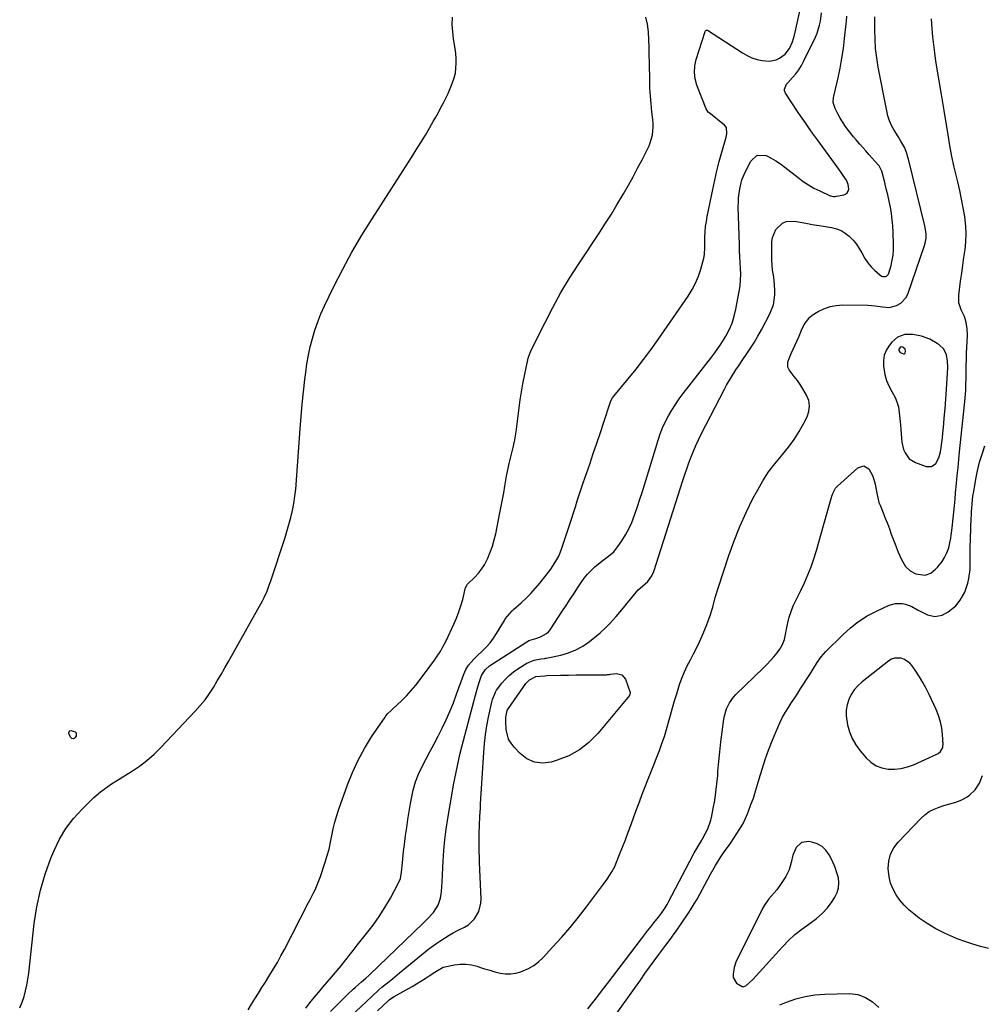
# Model space of a CAD drawing. Units: inches. Extents: x 1899802 to 1905119, y 390353 to 395631.
# Drawn here: x 1902692 to 1903183, y 392627 to 393129 of the extents above; entities that cross this region are included whole.
import ezdxf

# ---------------------------------------------------------------- set-up
doc = ezdxf.new("R2010")
doc.units = ezdxf.units.IN
doc.header["$MEASUREMENT"] = 0
for name, color, linetype in [('1', 7, 'Continuous'), ('7', 7, 'Continuous'), ('8', 7, 'Continuous')]:
    doc.layers.add(name, color=color, linetype=linetype)

msp = doc.modelspace()

# ---------------------------------------------------------------- linework, layer by layer
at = {"layer": '1', "color": 18}
for points in [[(1903147.28, 392969.01, 1644), (1903143.2, 392968.87, 1644), (1903139.46, 392967.59, 1644), (1903136.45, 392965.03, 1644), (1903135.24, 392963.54, 1644), (1903133.71, 392961.07, 1644), (1903132.63, 392958.47, 1644), (1903132.21, 392955.68, 1644), (1903132.23, 392952.77, 1644), (1903133, 392948.56, 1644), (1903133.85, 392945.58, 1644), (1903135.05, 392942.71, 1644), (1903136.5, 392939.94, 1644), (1903138.4, 392936.47, 1644), (1903139.86, 392932.13, 1644), (1903140.5, 392927.52, 1644), (1903140.91, 392922.85, 1644), (1903141.08, 392920.51, 1644), (1903141.38, 392916.02, 1644), (1903141.61, 392914.11, 1644), (1903142.54, 392910.39, 1644), (1903143.24, 392908.59, 1644), (1903145.38, 392905.62, 1644), (1903148.5, 392903.71, 1644), (1903153.99, 392901.71, 1644), (1903156.74, 392901.64, 1644), (1903158.97, 392903.25, 1644), (1903160.51, 392906.06, 1644), (1903161.35, 392909.15, 1644), (1903161.66, 392911.35, 1644), (1903162, 392913.83, 1644), (1903162.31, 392916.32, 1644), (1903162.57, 392918.81, 1644), (1903162.8, 392921.3, 1644), (1903162.81, 392921.38, 1644), (1903163.23, 392926.29, 1644), (1903163.65, 392931.21, 1644), (1903163.85, 392933.66, 1644), (1903164.21, 392938.58, 1644), (1903164.37, 392941.04, 1644), (1903165.03, 392952.11, 1644), (1903164.95, 392955.43, 1644), (1903164.31, 392958.69, 1644), (1903162.93, 392961.58, 1644), (1903160.73, 392963.68, 1644), (1903159.67, 392964.38, 1644), (1903155.82, 392966.55, 1644), (1903151.7, 392968.14, 1644), (1903147.28, 392969.01, 1644)], [(1903143.33, 392961.4, 1642), (1903142.09, 392962.45, 1642), (1903141.27, 392962.63, 1642), (1903140.69, 392962.38, 1642), (1903140.11, 392961.49, 1642), (1903140.1, 392960.84, 1642), (1903140.35, 392960.24, 1642), (1903140.84, 392959.8, 1642), (1903142.47, 392959.1, 1642), (1903142.91, 392959.17, 1642), (1903143.23, 392959.49, 1642), (1903143.51, 392960.44, 1642), (1903143.33, 392961.4, 1642)], [(1903152.39, 392791.53, 1648), (1903150.6, 392794.47, 1648), (1903148.71, 392797.35, 1648), (1903146.83, 392800.05, 1648), (1903145.69, 392801.36, 1648), (1903142.91, 392803.28, 1648), (1903141.28, 392803.88, 1648), (1903137.95, 392803.93, 1648), (1903136.42, 392803.37, 1648), (1903134.94, 392802.52, 1648), (1903121.34, 392791.78, 1648), (1903119.23, 392789.84, 1648), (1903117.36, 392787.72, 1648), (1903115.83, 392785.35, 1648), (1903114.52, 392782.8, 1648), (1903113.68, 392780.08, 1648), (1903113.17, 392777.34, 1648), (1903113.17, 392774.54, 1648), (1903113.88, 392769.94, 1648), (1903114.94, 392766.33, 1648), (1903116.33, 392762.89, 1648), (1903118.21, 392759.68, 1648), (1903120.42, 392756.64, 1648), (1903123.42, 392753.1, 1648), (1903125.81, 392750.88, 1648), (1903128.44, 392749.11, 1648), (1903131.41, 392748.01, 1648), (1903134.6, 392747.36, 1648), (1903137.95, 392747.35, 1648), (1903141.24, 392747.66, 1648), (1903144.45, 392748.47, 1648), (1903147.6, 392749.6, 1648), (1903159.41, 392754.91, 1648), (1903160.11, 392755.29, 1648), (1903161.31, 392756.29, 1648), (1903162.46, 392758.32, 1648), (1903162.59, 392759.08, 1648), (1903162.62, 392759.86, 1648), (1903162.32, 392764.94, 1648), (1903161.93, 392768.24, 1648), (1903161.31, 392771.48, 1648), (1903160.32, 392774.63, 1648), (1903159.1, 392777.72, 1648), (1903155.54, 392785.42, 1648), (1903154.01, 392788.51, 1648), (1903152.39, 392791.53, 1648)], [(1903109.35, 392686.82, 1648), (1903109.49, 392689.34, 1648), (1903109.24, 392691.94, 1648), (1903108.53, 392694.55, 1648), (1903107.69, 392697.12, 1648), (1903106.63, 392699.61, 1648), (1903105.45, 392702.05, 1648), (1903104.56, 392703.69, 1648), (1903102.88, 392705.99, 1648), (1903100.9, 392707.89, 1648), (1903098.48, 392709.2, 1648), (1903095.78, 392710.11, 1648), (1903094.16, 392710.42, 1648), (1903090.46, 392709.95, 1648), (1903087.75, 392707.4, 1648), (1903085.98, 392703.44, 1648), (1903085.13, 392699.71, 1648), (1903084.21, 392696.02, 1648), (1903082.49, 392692.63, 1648), (1903080.14, 392689.07, 1648), (1903077.78, 392685.8, 1648), (1903075.15, 392682.75, 1648), (1903073.84, 392681.23, 1648), (1903071.54, 392677.96, 1648), (1903070.56, 392676.2, 1648), (1903057.89, 392651, 1648), (1903057.19, 392649.43, 1648), (1903056.14, 392646.18, 1648), (1903055.53, 392642.85, 1648), (1903055.57, 392641.15, 1648), (1903057.29, 392638.21, 1648), (1903060.14, 392636.51, 1648), (1903060.96, 392636.48, 1648), (1903062.11, 392636.92, 1648), (1903065.6, 392640.04, 1648), (1903067.36, 392641.9, 1648), (1903080.71, 392656.75, 1648), (1903083.81, 392659.94, 1648), (1903087.06, 392662.95, 1648), (1903090.53, 392665.7, 1648), (1903094.16, 392668.28, 1648), (1903094.91, 392668.76, 1648), (1903098.1, 392671.14, 1648), (1903101.05, 392673.75, 1648), (1903103.66, 392676.7, 1648), (1903106.04, 392679.89, 1648), (1903107.46, 392682.06, 1648), (1903108.61, 392684.4, 1648), (1903109.35, 392686.82, 1648)]]:
    msp.add_polyline3d(points, dxfattribs=at)
at = {"layer": '7', "color": 18}
for points in [[(1902837.61, 392625.47, 1638), (1902839.73, 392628.17, 1638), (1902841.89, 392630.83, 1638), (1902844.11, 392633.46, 1638), (1902846.32, 392636.09, 1638), (1902848.53, 392638.72, 1638), (1902850.75, 392641.35, 1638), (1902855.6, 392647.1, 1638), (1902856.67, 392648.39, 1638), (1902858.76, 392650.99, 1638), (1902859.79, 392652.31, 1638), (1902861.83, 392654.95, 1638), (1902863.91, 392657.56, 1638), (1902868.67, 392663.46, 1638), (1902871.98, 392667.78, 1638), (1902875.13, 392672.22, 1638), (1902878.03, 392676.82, 1638), (1902880.77, 392681.53, 1638), (1902884.65, 392688.65, 1638), (1902885.9, 392691.6, 1638), (1902886.53, 392694.73, 1638), (1902886.97, 392699.57, 1638), (1902887.12, 392701.63, 1638), (1902887.45, 392705.29, 1638), (1902887.9, 392708.94, 1638), (1902888.54, 392713.49, 1638), (1902889.14, 392717.58, 1638), (1902889.75, 392721.67, 1638), (1902890.39, 392725.76, 1638), (1902891.06, 392729.84, 1638), (1902891.49, 392732.42, 1638), (1902892.41, 392736.65, 1638), (1902893.59, 392740.8, 1638), (1902895.17, 392744.81, 1638), (1902897.02, 392748.73, 1638), (1902899.06, 392752.59, 1638), (1902901.08, 392756.45, 1638), (1902903.1, 392760.32, 1638), (1902905.09, 392764.2, 1638), (1902907.16, 392768.23, 1638), (1902909.23, 392772.47, 1638), (1902911.17, 392776.76, 1638), (1902912.93, 392781.13, 1638), (1902914.57, 392785.56, 1638), (1902916.8, 392791.99, 1638), (1902918.2, 392795.69, 1638), (1902919.28, 392798.08, 1638), (1902920.67, 392800.29, 1638), (1902923.35, 392803.36, 1638), (1902925.27, 392805.25, 1638), (1902927.62, 392807.45, 1638), (1902929.69, 392809.54, 1638), (1902931.62, 392811.75, 1638), (1902933.37, 392814.1, 1638), (1902934.98, 392816.57, 1638), (1902938.92, 392823.16, 1638), (1902939.4, 392823.93, 1638), (1902940.47, 392825.4, 1638), (1902942.95, 392828.06, 1638), (1902943.62, 392828.68, 1638), (1902947.48, 392832.12, 1638), (1902950.03, 392834.51, 1638), (1902952.49, 392836.97, 1638), (1902954.82, 392839.57, 1638), (1902957.07, 392842.24, 1638), (1902960.19, 392846.16, 1638), (1902962.54, 392849.27, 1638), (1902964.72, 392852.51, 1638), (1902966.61, 392855.91, 1638), (1902968.06, 392859.51, 1638), (1902971.17, 392868.73, 1638), (1902972.18, 392871.8, 1638), (1902973.19, 392874.88, 1638), (1902974.16, 392877.97, 1638), (1902975.12, 392881.06, 1638), (1902976.08, 392884.15, 1638), (1902977.07, 392887.23, 1638), (1902978.09, 392890.3, 1638), (1902979.13, 392893.36, 1638), (1902982.45, 392902.91, 1638), (1902984.28, 392908.24, 1638), (1902986.09, 392913.59, 1638), (1902987.87, 392918.95, 1638), (1902989.63, 392924.31, 1638), (1902992.8, 392934.13, 1638), (1902992.97, 392934.58, 1638), (1902993.35, 392935.46, 1638), (1902994.08, 392936.71, 1638), (1902994.67, 392937.48, 1638), (1903002.09, 392946.37, 1638), (1903006.05, 392951.24, 1638), (1903009.91, 392956.18, 1638), (1903013.64, 392961.22, 1638), (1903017.28, 392966.33, 1638), (1903032.67, 392988.57, 1638), (1903034.68, 392991.82, 1638), (1903036.45, 392995.17, 1638), (1903037.88, 392998.69, 1638), (1903039.07, 393002.31, 1638), (1903040.6, 393007.89, 1638), (1903040.97, 393009.75, 1638), (1903041.06, 393013.54, 1638), (1903041.09, 393015.44, 1638), (1903041.19, 393018.77, 1638), (1903041.33, 393021.37, 1638), (1903041.56, 393023.97, 1638), (1903041.92, 393026.55, 1638), (1903042.38, 393029.13, 1638), (1903045.21, 393042.95, 1638), (1903046.24, 393047.71, 1638), (1903047.33, 393052.45, 1638), (1903048.53, 393057.16, 1638), (1903049.79, 393061.86, 1638), (1903051.95, 393069.57, 1638), (1903052.31, 393071.25, 1638), (1903052.15, 393074.52, 1638), (1903051.16, 393075.77, 1638), (1903043.1, 393082.15, 1638), (1903042.88, 393082.33, 1638), (1903041.75, 393083.97, 1638), (1903037.12, 393096.03, 1638), (1903036.19, 393099.25, 1638), (1903035.82, 393102.58, 1638), (1903036.01, 393105.93, 1638), (1903036.32, 393107.57, 1638), (1903036.74, 393109.2, 1638), (1903041.23, 393123.5, 1638), (1903041.41, 393123.86, 1638), (1903041.72, 393124.11, 1638), (1903042.08, 393124.2, 1638), (1903042.43, 393124.09, 1638), (1903060.29, 393112.5, 1638), (1903062.68, 393111.16, 1638), (1903065.16, 393110.04, 1638), (1903067.76, 393109.25, 1638), (1903070.44, 393108.69, 1638), (1903074.05, 393108.36, 1638), (1903077.53, 393109.02, 1638), (1903079.25, 393109.8, 1638), (1903082.09, 393111.97, 1638), (1903084.27, 393114.81, 1638), (1903085.84, 393118.11, 1638), (1903086.89, 393121.6, 1638), (1903090.23, 393136.79, 1638)], [(1902691.73, 392625.68, 1634), (1902692.92, 392628.46, 1634), (1902693.94, 392631.33, 1634), (1902694.73, 392634.29, 1634), (1902695.41, 392637.27, 1634), (1902695.94, 392640.28, 1634), (1902696.36, 392643.31, 1634), (1902699.19, 392668.69, 1634), (1902700.5, 392677.19, 1634), (1902702.27, 392685.58, 1634), (1902704.74, 392693.79, 1634), (1902707.66, 392701.88, 1634), (1902709.28, 392705.85, 1634), (1902712.08, 392711.64, 1634), (1902715.32, 392717.13, 1634), (1902719.21, 392722.18, 1634), (1902723.54, 392726.94, 1634), (1902729.6, 392732.81, 1634), (1902733.01, 392735.83, 1634), (1902734.82, 392737.21, 1634), (1902738.59, 392739.79, 1634), (1902742.44, 392742.26, 1634), (1902744.37, 392743.47, 1634), (1902748.75, 392746.18, 1634), (1902752.76, 392748.88, 1634), (1902756.62, 392751.78, 1634), (1902760.24, 392754.96, 1634), (1902763.7, 392758.34, 1634), (1902781.3, 392776.93, 1634), (1902783.84, 392779.78, 1634), (1902786.25, 392782.74, 1634), (1902788.46, 392785.84, 1634), (1902790.55, 392789.03, 1634), (1902792.52, 392792.32, 1634), (1902794.46, 392795.61, 1634), (1902796.37, 392798.93, 1634), (1902798.26, 392802.26, 1634), (1902815.54, 392833.15, 1634), (1902816.4, 392834.79, 1634), (1902817.91, 392838.14, 1634), (1902819.17, 392841.62, 1634), (1902819.77, 392843.37, 1634), (1902820.94, 392846.87, 1634), (1902825.75, 392861.42, 1634), (1902826.88, 392864.94, 1634), (1902827.98, 392868.48, 1634), (1902829.01, 392872.03, 1634), (1902830.01, 392875.6, 1634), (1902830.88, 392879.19, 1634), (1902831.6, 392882.8, 1634), (1902832.12, 392886.45, 1634), (1902832.5, 392890.13, 1634), (1902834.81, 392920.88, 1634), (1902835.32, 392927.15, 1634), (1902835.87, 392933.41, 1634), (1902836.51, 392939.67, 1634), (1902837.2, 392945.93, 1634), (1902837.62, 392949.6, 1634), (1902838.23, 392954, 1634), (1902838.98, 392958.36, 1634), (1902839.92, 392962.69, 1634), (1902840.99, 392966.99, 1634), (1902842.28, 392971.23, 1634), (1902843.72, 392975.41, 1634), (1902845.39, 392979.51, 1634), (1902847.21, 392983.55, 1634), (1902852, 392993.41, 1634), (1902856.49, 393002.25, 1634), (1902861.19, 393010.98, 1634), (1902866.2, 393019.53, 1634), (1902871.42, 393027.96, 1634), (1902891.58, 393059.27, 1634), (1902893.96, 393063.04, 1634), (1902896.31, 393066.82, 1634), (1902898.61, 393070.64, 1634), (1902900.87, 393074.48, 1634), (1902902.62, 393077.49, 1634), (1902903.96, 393079.85, 1634), (1902905.28, 393082.22, 1634), (1902906.57, 393084.62, 1634), (1902907.83, 393087.02, 1634), (1902909.03, 393089.45, 1634), (1902910.19, 393091.9, 1634), (1902911.27, 393094.39, 1634), (1902912.3, 393096.9, 1634), (1902913.31, 393099.87, 1634), (1902913.91, 393102.28, 1634), (1902914.38, 393107.23, 1634), (1902914.31, 393109.75, 1634), (1902914.16, 393112.25, 1634), (1902913.87, 393114.75, 1634), (1902913.05, 393119.65, 1634), (1902912.58, 393123.34, 1634), (1902912.35, 393127.03, 1634), (1902912.5, 393130.73, 1634)], [(1902808.26, 392624.59, 1636), (1902809.96, 392627.45, 1636), (1902811.69, 392630.29, 1636), (1902813.46, 392633.11, 1636), (1902815.24, 392635.93, 1636), (1902817.01, 392638.74, 1636), (1902818.78, 392641.56, 1636), (1902821.24, 392645.55, 1636), (1902823.16, 392648.81, 1636), (1902824.99, 392652.12, 1636), (1902826.77, 392655.46, 1636), (1902839.05, 392679.3, 1636), (1902839.89, 392680.94, 1636), (1902841.54, 392684.22, 1636), (1902842.35, 392685.87, 1636), (1902843.86, 392689.21, 1636), (1902844.52, 392690.92, 1636), (1902845.13, 392692.65, 1636), (1902847.55, 392699.9, 1636), (1902848.58, 392703.24, 1636), (1902849.51, 392706.61, 1636), (1902850.28, 392710.02, 1636), (1902850.95, 392713.45, 1636), (1902851.64, 392716.88, 1636), (1902852.44, 392720.28, 1636), (1902853.41, 392723.63, 1636), (1902854.49, 392726.96, 1636), (1902858.88, 392739.32, 1636), (1902861.42, 392745.7, 1636), (1902864.28, 392751.92, 1636), (1902867.59, 392757.91, 1636), (1902871.22, 392763.74, 1636), (1902878.1, 392773.92, 1636), (1902878.54, 392774.53, 1636), (1902879.5, 392775.65, 1636), (1902881.12, 392777.2, 1636), (1902881.66, 392777.71, 1636), (1902882.2, 392778.23, 1636), (1902886.4, 392782.22, 1636), (1902888.97, 392784.8, 1636), (1902891.45, 392787.45, 1636), (1902893.78, 392790.23, 1636), (1902896.03, 392793.09, 1636), (1902900.95, 392799.7, 1636), (1902903.22, 392802.82, 1636), (1902904.32, 392804.41, 1636), (1902906.45, 392807.62, 1636), (1902907.44, 392809.28, 1636), (1902909.2, 392812.71, 1636), (1902913.18, 392821.27, 1636), (1902914.5, 392824.36, 1636), (1902915.71, 392827.49, 1636), (1902916.74, 392830.68, 1636), (1902917.65, 392833.91, 1636), (1902919.14, 392839.88, 1636), (1902919.22, 392840.16, 1636), (1902920.1, 392841.62, 1636), (1902920.3, 392841.83, 1636), (1902923.81, 392845.2, 1636), (1902925.64, 392847.18, 1636), (1902927.31, 392849.28, 1636), (1902928.74, 392851.54, 1636), (1902930.48, 392854.96, 1636), (1902931.75, 392857.99, 1636), (1902932.87, 392861.06, 1636), (1902933.78, 392864.21, 1636), (1902934.54, 392867.4, 1636), (1902936.68, 392878.08, 1636), (1902937.33, 392881.45, 1636), (1902937.97, 392884.82, 1636), (1902938.57, 392888.2, 1636), (1902939.15, 392891.58, 1636), (1902940, 392896.74, 1636), (1902940.14, 392897.55, 1636), (1902940.48, 392899.14, 1636), (1902941.06, 392901.52, 1636), (1902941.25, 392902.31, 1636), (1902941.44, 392903.1, 1636), (1902943.35, 392911.27, 1636), (1902944.21, 392915.3, 1636), (1902944.95, 392919.35, 1636), (1902945.51, 392923.43, 1636), (1902945.96, 392927.53, 1636), (1902946.4, 392931.63, 1636), (1902946.93, 392935.72, 1636), (1902947.61, 392939.78, 1636), (1902948.39, 392943.83, 1636), (1902951.13, 392956.85, 1636), (1902951.25, 392957.34, 1636), (1902951.69, 392958.77, 1636), (1902952.27, 392960.16, 1636), (1902952.49, 392960.61, 1636), (1902959.68, 392975.13, 1636), (1902963.63, 392982.77, 1636), (1902967.78, 392990.29, 1636), (1902972.2, 392997.65, 1636), (1902976.81, 393004.91, 1636), (1902987.56, 393021.15, 1636), (1902990.55, 393025.75, 1636), (1902993.48, 393030.39, 1636), (1902996.34, 393035.07, 1636), (1902999.14, 393039.79, 1636), (1902999.69, 393040.73, 1636), (1903002.15, 393045.02, 1636), (1903004.55, 393049.34, 1636), (1903006.88, 393053.69, 1636), (1903009.16, 393058.07, 1636), (1903011.86, 393063.37, 1636), (1903012.68, 393065.15, 1636), (1903013.95, 393068.84, 1636), (1903014.42, 393070.74, 1636), (1903014.86, 393074.62, 1636), (1903014.84, 393076.56, 1636), (1903014.69, 393078.52, 1636), (1903014.18, 393082.54, 1636), (1903013.74, 393086.51, 1636), (1903013.4, 393090.48, 1636), (1903013.18, 393094.47, 1636), (1903013.05, 393098.46, 1636), (1903012.9, 393107.53, 1636), (1903012.82, 393111.47, 1636), (1903012.72, 393115.41, 1636), (1903012.6, 393119.36, 1636), (1903012.46, 393123.3, 1636), (1903011.95, 393127.12, 1636), (1903011.03, 393130.79, 1636)], [(1902860.36, 392621.26, 1642), (1902871.29, 392631.49, 1642), (1902874.73, 392634.59, 1642), (1902876.5, 392636.09, 1642), (1902880.09, 392639.02, 1642), (1902881.89, 392640.47, 1642), (1902885.48, 392643.41, 1642), (1902898.5, 392654.12, 1642), (1902900.44, 392655.66, 1642), (1902904.42, 392658.6, 1642), (1902906.47, 392660, 1642), (1902910.68, 392662.61, 1642), (1902912.84, 392663.82, 1642), (1902915.02, 392664.99, 1642), (1902918.66, 392666.84, 1642), (1902920.54, 392668.01, 1642), (1902923.69, 392670.99, 1642), (1902925.91, 392674.79, 1642), (1902926.96, 392678.99, 1642), (1902927.06, 392681.2, 1642), (1902926.31, 392699.73, 1642), (1902926.22, 392702.54, 1642), (1902926.14, 392705.36, 1642), (1902926.1, 392708.17, 1642), (1902926.09, 392712.27, 1642), (1902926.1, 392714.44, 1642), (1902926.21, 392718.79, 1642), (1902926.42, 392723.13, 1642), (1902926.66, 392727.46, 1642), (1902926.79, 392729.63, 1642), (1902928.42, 392755.83, 1642), (1902928.8, 392760.38, 1642), (1902929.31, 392764.92, 1642), (1902930.01, 392769.43, 1642), (1902930.85, 392773.92, 1642), (1902932.29, 392780.85, 1642), (1902932.79, 392782.86, 1642), (1902934.37, 392786.67, 1642), (1902934.92, 392787.54, 1642), (1902937.64, 392791.13, 1642), (1902939.44, 392793.21, 1642), (1902941.37, 392795.15, 1642), (1902943.5, 392796.87, 1642), (1902945.75, 392798.44, 1642), (1902950.36, 392801.3, 1642), (1902951.57, 392801.96, 1642), (1902954.1, 392802.94, 1642), (1902957.48, 392803.65, 1642), (1902959.5, 392803.8, 1642), (1902959.83, 392803.85, 1642), (1902960.16, 392803.91, 1642), (1902967.63, 392805.52, 1642), (1902971.56, 392806.67, 1642), (1902975.34, 392808.14, 1642), (1902978.89, 392810.12, 1642), (1902982.27, 392812.44, 1642), (1902985.1, 392814.67, 1642), (1902987.78, 392816.92, 1642), (1902990.38, 392819.25, 1642), (1902992.83, 392821.72, 1642), (1902995.94, 392825.13, 1642), (1902997.86, 392827.36, 1642), (1902999.75, 392829.61, 1642), (1903001.62, 392831.9, 1642), (1903003.45, 392834.2, 1642), (1903005.45, 392836.74, 1642), (1903007.22, 392838.71, 1642), (1903009.44, 392840.62, 1642), (1903012.06, 392843.03, 1642), (1903014.16, 392845.89, 1642), (1903015.08, 392848.06, 1642), (1903029.96, 392894.5, 1642), (1903030.95, 392897.53, 1642), (1903031.97, 392900.54, 1642), (1903033.03, 392903.53, 1642), (1903034.12, 392906.52, 1642), (1903035.28, 392909.48, 1642), (1903036.51, 392912.4, 1642), (1903037.85, 392915.28, 1642), (1903039.26, 392918.13, 1642), (1903051.1, 392941.07, 1642), (1903052.19, 392943.1, 1642), (1903054.49, 392947.07, 1642), (1903056.98, 392950.94, 1642), (1903058.25, 392952.85, 1642), (1903060.85, 392956.64, 1642), (1903062.41, 392958.87, 1642), (1903064.44, 392961.9, 1642), (1903066.4, 392964.98, 1642), (1903068.23, 392968.13, 1642), (1903070, 392971.33, 1642), (1903074.29, 392979.49, 1642), (1903076.1, 392984.15, 1642), (1903076.81, 392989.1, 1642), (1903076.81, 392991.64, 1642), (1903076.7, 392994.18, 1642), (1903076.44, 392996.7, 1642), (1903076.09, 392999.21, 1642), (1903075.73, 393001.73, 1642), (1903075.45, 393004.25, 1642), (1903075.32, 393006.78, 1642), (1903075.27, 393009.32, 1642), (1903075.33, 393016.16, 1642), (1903075.63, 393018.46, 1642), (1903077.4, 393022.57, 1642), (1903080.71, 393025.69, 1642), (1903082.69, 393026.61, 1642), (1903087.11, 393026.82, 1642), (1903093.58, 393025.56, 1642), (1903095.91, 393025.12, 1642), (1903099.4, 393024.51, 1642), (1903101.74, 393024.11, 1642), (1903105.75, 393023.46, 1642), (1903108.24, 393022.83, 1642), (1903110.61, 393021.93, 1642), (1903112.78, 393020.64, 1642), (1903114.82, 393019.08, 1642), (1903116.76, 393017.1, 1642), (1903118.46, 393015.08, 1642), (1903119.91, 393012.88, 1642), (1903121.2, 393010.55, 1642), (1903122.78, 393007.65, 1642), (1903124.23, 393005.48, 1642), (1903125.94, 393003.49, 1642), (1903127.81, 393001.64, 1642), (1903131.3, 392998.72, 1642), (1903131.91, 392998.48, 1642), (1903133.24, 392998.49, 1642), (1903133.86, 392998.76, 1642), (1903134.76, 392999.65, 1642), (1903136.1, 393004.12, 1642), (1903136.69, 393006.77, 1642), (1903137.13, 393009.44, 1642), (1903137.33, 393012.14, 1642), (1903137.37, 393014.86, 1642), (1903137.18, 393021.08, 1642), (1903137, 393024.28, 1642), (1903136.73, 393027.48, 1642), (1903136.3, 393030.66, 1642), (1903135.76, 393033.83, 1642), (1903135.12, 393036.98, 1642), (1903134.44, 393040.13, 1642), (1903133.7, 393043.26, 1642), (1903132.92, 393046.38, 1642), (1903131.41, 393052.18, 1642), (1903131.28, 393052.61, 1642), (1903130.04, 393054.96, 1642), (1903129.76, 393055.31, 1642), (1903124.86, 393060.78, 1642), (1903123.31, 393062.52, 1642), (1903120.23, 393066.02, 1642), (1903118.29, 393068.25, 1642), (1903116.99, 393069.79, 1642), (1903114.46, 393072.96, 1642), (1903113.25, 393074.58, 1642), (1903110.99, 393077.94, 1642), (1903109.97, 393079.68, 1642), (1903109, 393081.46, 1642), (1903107.55, 393084.27, 1642), (1903106.66, 393087.32, 1642), (1903106.74, 393089.72, 1642), (1903106.89, 393090.51, 1642), (1903109.07, 393099.85, 1642), (1903110.13, 393104.82, 1642), (1903111.06, 393109.8, 1642), (1903111.8, 393114.82, 1642), (1903112.42, 393119.87, 1642), (1903113.19, 393127.41, 1642), (1903113.31, 393128.69, 1642), (1903113.51, 393131.27, 1642)], [(1902874.21, 392624.1, 1644), (1902879.4, 392628.97, 1644), (1902880.19, 392629.65, 1644), (1902881.87, 392630.88, 1644), (1902882.76, 392631.43, 1644), (1902891.91, 392636.58, 1644), (1902894.12, 392637.85, 1644), (1902896.31, 392639.16, 1644), (1902898.47, 392640.51, 1644), (1902900.61, 392641.88, 1644), (1902903.48, 392643.77, 1644), (1902904.87, 392644.68, 1644), (1902907.74, 392646.31, 1644), (1902908.52, 392646.57, 1644), (1902909.32, 392646.77, 1644), (1902913.52, 392647.56, 1644), (1902916.42, 392647.88, 1644), (1902919.31, 392647.91, 1644), (1902922.16, 392647.5, 1644), (1902925, 392646.81, 1644), (1902926.16, 392646.42, 1644), (1902928.8, 392645.59, 1644), (1902931.45, 392644.8, 1644), (1902934.11, 392644.07, 1644), (1902936.79, 392643.38, 1644), (1902939.47, 392642.97, 1644), (1902942.13, 392642.89, 1644), (1902944.75, 392643.28, 1644), (1902947.37, 392643.98, 1644), (1902951.16, 392645.63, 1644), (1902953.91, 392647.2, 1644), (1902956.4, 392649.14, 1644), (1902958.73, 392651.32, 1644), (1902963.52, 392656.49, 1644), (1902968.04, 392661.52, 1644), (1902972.45, 392666.64, 1644), (1902976.71, 392671.88, 1644), (1902980.86, 392677.21, 1644), (1902989.55, 392688.71, 1644), (1902991.33, 392691.17, 1644), (1902993.78, 392695.01, 1644), (1902995.17, 392697.7, 1644), (1902995.78, 392699.09, 1644), (1902997.71, 392703.8, 1644), (1902999.22, 392707.57, 1644), (1903000.7, 392711.36, 1644), (1903002.12, 392715.17, 1644), (1903003.53, 392719.08, 1644), (1903004.92, 392722.95, 1644), (1903006.34, 392726.81, 1644), (1903007.79, 392730.66, 1644), (1903009.27, 392734.5, 1644), (1903017.99, 392756.78, 1644), (1903019.3, 392760.34, 1644), (1903020.53, 392763.92, 1644), (1903021.63, 392767.55, 1644), (1903022.63, 392771.21, 1644), (1903023.6, 392774.88, 1644), (1903024.61, 392778.53, 1644), (1903025.68, 392782.17, 1644), (1903026.8, 392785.8, 1644), (1903028.29, 392790.5, 1644), (1903029.43, 392793.73, 1644), (1903030.7, 392796.91, 1644), (1903032.16, 392800, 1644), (1903033.75, 392803.03, 1644), (1903035.38, 392806.05, 1644), (1903036.94, 392809.1, 1644), (1903038.4, 392812.21, 1644), (1903039.79, 392815.35, 1644), (1903042.01, 392820.61, 1644), (1903042.92, 392822.92, 1644), (1903043.76, 392825.25, 1644), (1903045.17, 392830.01, 1644), (1903046.48, 392834.8, 1644), (1903047.94, 392839.55, 1644), (1903053.41, 392856.25, 1644), (1903056.05, 392863.69, 1644), (1903058.94, 392871.01, 1644), (1903062.19, 392878.19, 1644), (1903065.69, 392885.26, 1644), (1903068.1, 392889.82, 1644), (1903070.74, 392894.42, 1644), (1903073.59, 392898.87, 1644), (1903076.77, 392903.09, 1644), (1903080.16, 392907.17, 1644), (1903080.72, 392907.8, 1644), (1903083.83, 392911.55, 1644), (1903086.73, 392915.45, 1644), (1903089.32, 392919.56, 1644), (1903091.69, 392923.82, 1644), (1903093.27, 392926.91, 1644), (1903094.19, 392929.72, 1644), (1903094.56, 392932.51, 1644), (1903094.1, 392935.3, 1644), (1903093.07, 392938.07, 1644), (1903091.19, 392941.33, 1644), (1903089.82, 392943.46, 1644), (1903088.34, 392945.52, 1644), (1903086.78, 392947.53, 1644), (1903084.08, 392950.91, 1644), (1903083.51, 392952.23, 1644), (1903083.5, 392955.1, 1644), (1903084.54, 392957.65, 1644), (1903084.9, 392958.46, 1644), (1903085.25, 392959.26, 1644), (1903089.19, 392968.14, 1644), (1903090.51, 392971.13, 1644), (1903091.83, 392974.12, 1644), (1903094.66, 392977.86, 1644), (1903095.94, 392978.81, 1644), (1903098.94, 392980.63, 1644), (1903101.91, 392982.11, 1644), (1903104.98, 392983.23, 1644), (1903108.2, 392983.82, 1644), (1903111.51, 392984.06, 1644), (1903124.32, 392983.89, 1644), (1903128.07, 392983.64, 1644), (1903131.77, 392983.01, 1644), (1903135.39, 392982.77, 1644), (1903138.92, 392983.66, 1644), (1903141.08, 392984.86, 1644), (1903143.72, 392987.69, 1644), (1903144.62, 392989.5, 1644), (1903153.17, 393014.29, 1644), (1903153.53, 393015.51, 1644), (1903153.94, 393017.99, 1644), (1903153.95, 393020.53, 1644), (1903153.39, 393024.28, 1644), (1903144.99, 393058.41, 1644), (1903144.74, 393059.38, 1644), (1903144.17, 393061.29, 1644), (1903143.09, 393064.07, 1644), (1903141.07, 393067.54, 1644), (1903139.67, 393069.83, 1644), (1903137.62, 393073.21, 1644), (1903136.38, 393075.53, 1644), (1903135.32, 393077.91, 1644), (1903134.51, 393080.4, 1644), (1903133.88, 393082.95, 1644), (1903129.58, 393105.28, 1644), (1903128.82, 393110.02, 1644), (1903128.24, 393114.77, 1644), (1903127.94, 393119.55, 1644), (1903127.82, 393124.35, 1644), (1903127.85, 393127.84, 1644), (1903127.89, 393130.9, 1644)], [(1902981.5, 392625.06, 1646), (1902984.01, 392628.29, 1646), (1902986.52, 392631.54, 1646), (1902989.01, 392634.79, 1646), (1902991.5, 392638.04, 1646), (1903008.82, 392660.8, 1646), (1903010.39, 392662.84, 1646), (1903011.97, 392664.87, 1646), (1903013.56, 392666.88, 1646), (1903015.17, 392668.89, 1646), (1903017.58, 392671.9, 1646), (1903019.1, 392673.96, 1646), (1903020.54, 392676.08, 1646), (1903021.86, 392678.27, 1646), (1903022.47, 392679.39, 1646), (1903035.4, 392703.96, 1646), (1903035.78, 392704.66, 1646), (1903037.02, 392706.91, 1646), (1903039.61, 392711.11, 1646), (1903039.96, 392711.73, 1646), (1903041.56, 392714.69, 1646), (1903042.6, 392716.83, 1646), (1903044.19, 392721.27, 1646), (1903044.74, 392723.58, 1646), (1903045.44, 392727.24, 1646), (1903046.17, 392731.42, 1646), (1903046.81, 392735.62, 1646), (1903047.29, 392739.83, 1646), (1903047.69, 392744.06, 1646), (1903047.84, 392746.1, 1646), (1903048.27, 392751.16, 1646), (1903048.75, 392756.22, 1646), (1903049.32, 392761.28, 1646), (1903049.95, 392766.32, 1646), (1903050.82, 392772.83, 1646), (1903051.13, 392774.59, 1646), (1903052.15, 392778.01, 1646), (1903053.69, 392781.23, 1646), (1903055.77, 392784.11, 1646), (1903056.99, 392785.42, 1646), (1903071.11, 392799.02, 1646), (1903072.92, 392800.84, 1646), (1903074.67, 392802.71, 1646), (1903076.34, 392804.66, 1646), (1903077.95, 392806.65, 1646), (1903079.44, 392808.57, 1646), (1903080.83, 392810.84, 1646), (1903081.7, 392813.37, 1646), (1903082.28, 392816.02, 1646), (1903082.83, 392818.68, 1646), (1903083.5, 392821.97, 1646), (1903084.22, 392824.9, 1646), (1903085.1, 392827.78, 1646), (1903086.21, 392830.58, 1646), (1903087.48, 392833.32, 1646), (1903090.05, 392838.36, 1646), (1903091.96, 392842.32, 1646), (1903093.73, 392846.34, 1646), (1903095.29, 392850.44, 1646), (1903096.72, 392854.6, 1646), (1903098.03, 392858.81, 1646), (1903099.3, 392863.03, 1646), (1903100.53, 392867.26, 1646), (1903101.73, 392871.5, 1646), (1903105.9, 392886.53, 1646), (1903106.38, 392887.94, 1646), (1903107.79, 392890.53, 1646), (1903108.27, 392891.09, 1646), (1903108.8, 392891.62, 1646), (1903119.22, 392901.05, 1646), (1903122.15, 392901.98, 1646), (1903124.77, 392900.39, 1646), (1903126.76, 392896.72, 1646), (1903127.94, 392892.72, 1646), (1903128.8, 392887.98, 1646), (1903128.95, 392887.2, 1646), (1903129.3, 392885.65, 1646), (1903129.96, 392883.35, 1646), (1903130.52, 392881.86, 1646), (1903132.09, 392877.99, 1646), (1903133.17, 392875.32, 1646), (1903134.22, 392872.63, 1646), (1903135.24, 392869.94, 1646), (1903136.25, 392867.23, 1646), (1903138.17, 392861.98, 1646), (1903139.71, 392858.04, 1646), (1903141.44, 392854.18, 1646), (1903143.56, 392850.62, 1646), (1903145.88, 392848.43, 1646), (1903148.67, 392846.93, 1646), (1903153.48, 392846.3, 1646), (1903156.39, 392847.31, 1646), (1903158.81, 392849.3, 1646), (1903160, 392850.51, 1646), (1903162.1, 392853.15, 1646), (1903163.4, 392855.23, 1646), (1903164.59, 392857.59, 1646), (1903165.5, 392860.15, 1646), (1903166.13, 392862.65, 1646), (1903166.6, 392865.19, 1646), (1903166.97, 392867.75, 1646), (1903167.48, 392871.77, 1646), (1903167.69, 392873.78, 1646), (1903168.11, 392878.36, 1646), (1903168.42, 392881.66, 1646), (1903168.73, 392884.96, 1646), (1903169.04, 392888.26, 1646), (1903169.49, 392893.04, 1646), (1903169.88, 392897.08, 1646), (1903170.27, 392901.12, 1646), (1903170.68, 392905.16, 1646), (1903171.1, 392909.2, 1646), (1903173.63, 392933.02, 1646), (1903173.82, 392934.84, 1646), (1903174.15, 392938.5, 1646), (1903174.24, 392940.33, 1646), (1903174.33, 392944, 1646), (1903174.36, 392945.83, 1646), (1903174.4, 392949.5, 1646), (1903174.42, 392952.55, 1646), (1903174.53, 392957.03, 1646), (1903174.62, 392959.26, 1646), (1903175.06, 392968.68, 1646), (1903174.98, 392971.87, 1646), (1903174.43, 392975.02, 1646), (1903173.49, 392978.08, 1646), (1903171.92, 392981.61, 1646), (1903170.76, 392985.17, 1646), (1903170.68, 392988.93, 1646), (1903171.61, 392996.14, 1646), (1903172.14, 393000.17, 1646), (1903172.7, 393004.19, 1646), (1903173.29, 393008.2, 1646), (1903173.9, 393012.21, 1646), (1903174.33, 393016.22, 1646), (1903174.5, 393020.23, 1646), (1903174.3, 393024.24, 1646), (1903173.69, 393029.14, 1646), (1903172.92, 393033.59, 1646), (1903172.07, 393038.02, 1646), (1903171.12, 393042.43, 1646), (1903170.11, 393046.82, 1646), (1903169.61, 393048.89, 1646), (1903168.36, 393054.32, 1646), (1903167.19, 393059.76, 1646), (1903166.15, 393065.24, 1646), (1903165.19, 393070.73, 1646), (1903163.15, 393083.2, 1646), (1903162.81, 393085.24, 1646), (1903162.27, 393088.3, 1646), (1903161.93, 393090.33, 1646), (1903161.76, 393091.35, 1646), (1903159.03, 393108.38, 1646), (1903158.43, 393112.49, 1646), (1903157.9, 393116.61, 1646), (1903157.48, 393120.75, 1646), (1903157.14, 393124.89, 1646), (1903156.79, 393129.87, 1646)], [(1902992.3, 392617.44, 1648), (1903008.29, 392639.8, 1648), (1903010.63, 392643.06, 1648), (1903012.98, 392646.31, 1648), (1903015.34, 392649.56, 1648), (1903017.71, 392652.8, 1648), (1903021.24, 392657.6, 1648), (1903021.86, 392658.43, 1648), (1903024.34, 392661.74, 1648), (1903025.54, 392663.41, 1648), (1903026.13, 392664.26, 1648), (1903032.59, 392673.72, 1648), (1903034.19, 392676.13, 1648), (1903035.73, 392678.58, 1648), (1903037.19, 392681.08, 1648), (1903038.6, 392683.61, 1648), (1903039.98, 392686.16, 1648), (1903041.35, 392688.71, 1648), (1903042.72, 392691.26, 1648), (1903044.1, 392693.81, 1648), (1903046.51, 392698.19, 1648), (1903048.99, 392702.17, 1648), (1903051.05, 392705.12, 1648), (1903052.7, 392707.44, 1648), (1903054.33, 392709.78, 1648), (1903055.94, 392712.13, 1648), (1903057.53, 392714.49, 1648), (1903059.04, 392716.9, 1648), (1903060.44, 392719.36, 1648), (1903061.69, 392721.91, 1648), (1903062.83, 392724.51, 1648), (1903063.39, 392725.89, 1648), (1903064.67, 392729.24, 1648), (1903065.89, 392732.62, 1648), (1903066.99, 392736.03, 1648), (1903068.03, 392739.47, 1648), (1903068.86, 392742.43, 1648), (1903070.34, 392747.33, 1648), (1903071.93, 392752.2, 1648), (1903073.69, 392757.01, 1648), (1903075.55, 392761.79, 1648), (1903078.35, 392768.63, 1648), (1903079.53, 392771.28, 1648), (1903080.81, 392773.88, 1648), (1903082.25, 392776.39, 1648), (1903083.79, 392778.85, 1648), (1903085.39, 392781.28, 1648), (1903086.99, 392783.71, 1648), (1903088.58, 392786.15, 1648), (1903090.15, 392788.6, 1648), (1903094.65, 392795.64, 1648), (1903096.56, 392798.66, 1648), (1903098.44, 392801.7, 1648), (1903100.47, 392804.62, 1648), (1903102.83, 392807.27, 1648), (1903111.44, 392815.89, 1648), (1903115.36, 392819.42, 1648), (1903119.5, 392822.66, 1648), (1903123.96, 392825.43, 1648), (1903128.63, 392827.91, 1648), (1903135.13, 392830.92, 1648), (1903138.37, 392831.87, 1648), (1903141.75, 392831.83, 1648), (1903143.47, 392831.45, 1648), (1903146.64, 392830.29, 1648), (1903149.63, 392828.65, 1648), (1903152.66, 392827.02, 1648), (1903154.77, 392825.99, 1648), (1903158.45, 392825.11, 1648), (1903162.17, 392825.86, 1648), (1903165.32, 392827.47, 1648), (1903169.11, 392830.6, 1648), (1903171.37, 392833.5, 1648), (1903173.71, 392837.64, 1648), (1903175.28, 392842.14, 1648), (1903175.8, 392844.55, 1648), (1903176.38, 392849.17, 1648), (1903176.48, 392853.19, 1648), (1903176.48, 392856.19, 1648), (1903176.48, 392859.19, 1648), (1903176.49, 392861.74, 1648), (1903176.55, 392863.5, 1648), (1903176.61, 392864.81, 1648), (1903177.02, 392875.56, 1648), (1903177.06, 392876.56, 1648), (1903177.17, 392878.56, 1648), (1903177.46, 392882.54, 1648), (1903177.88, 392886.49, 1648), (1903178.25, 392888.94, 1648), (1903179.29, 392895.2, 1648), (1903180.15, 392899.52, 1648), (1903181.19, 392903.79, 1648), (1903182.51, 392907.98, 1648), (1903184.01, 392912.12, 1648)], [(1902998.83, 392795.46, 1644), (1903000.63, 392793.23, 1644), (1903003.03, 392786.45, 1644), (1903003.08, 392786.25, 1644), (1903002.97, 392785.47, 1644), (1903002.78, 392785.12, 1644), (1903002.65, 392784.95, 1644), (1902986.5, 392765.48, 1644), (1902982.05, 392761, 1644), (1902977.2, 392757.14, 1644), (1902971.75, 392754.2, 1644), (1902965.89, 392751.87, 1644), (1902962.82, 392750.95, 1644), (1902958.41, 392750.45, 1644), (1902954.24, 392750.84, 1644), (1902950.45, 392752.6, 1644), (1902946.89, 392755.26, 1644), (1902943.83, 392758.52, 1644), (1902942.3, 392760.54, 1644), (1902941.07, 392762.69, 1644), (1902939.86, 392767.53, 1644), (1902939.59, 392771.64, 1644), (1902939.72, 392773.81, 1644), (1902940.41, 392777.26, 1644), (1902940.84, 392778.13, 1644), (1902940.98, 392778.34, 1644), (1902949.83, 392790.97, 1644), (1902951.74, 392792.95, 1644), (1902955.04, 392794.52, 1644), (1902959.47, 392794.99, 1644), (1902960.55, 392795.03, 1644), (1902967.56, 392795.19, 1644), (1902971.55, 392795.28, 1644), (1902975.55, 392795.35, 1644), (1902979.55, 392795.4, 1644), (1902983.55, 392795.44, 1644), (1902991.03, 392795.5, 1644), (1902991.55, 392795.53, 1644), (1902992.59, 392795.66, 1644), (1902993.11, 392795.72, 1644), (1902996.03, 392796.08, 1644), (1902998.83, 392795.46, 1644)], [(1902717.31, 392766.95, 1634), (1902718.02, 392767.07, 1634), (1902720.04, 392766.35, 1634), (1902720.51, 392765.8, 1634), (1902720.61, 392765.09, 1634), (1902720.46, 392764.26, 1634), (1902720.02, 392763.45, 1634), (1902719.48, 392763, 1634), (1902718.93, 392762.8, 1634), (1902718.39, 392762.99, 1634), (1902717.84, 392763.44, 1634), (1902717.02, 392764.99, 1634), (1902716.87, 392765.88, 1634), (1902716.91, 392766.34, 1634), (1902717.31, 392766.95, 1634)]]:
    msp.add_polyline3d(points, dxfattribs=at)
at = {"layer": '8', "color": 18}
for points in [[(1902850.21, 392623.77, 1640), (1902859.08, 392632.52, 1640), (1902861.7, 392635.01, 1640), (1902863.04, 392636.22, 1640), (1902866.06, 392638.83, 1640), (1902868.24, 392640.72, 1640), (1902869.83, 392642.17, 1640), (1902870.36, 392642.67, 1640), (1902897.39, 392668.64, 1640), (1902899.57, 392670.81, 1640), (1902902.69, 392674.2, 1640), (1902905.12, 392678.06, 1640), (1902906.41, 392681.5, 1640), (1902906.92, 392684.82, 1640), (1902907.06, 392687.53, 1640), (1902907.16, 392689.56, 1640), (1902907.36, 392693.64, 1640), (1902907.66, 392700.46, 1640), (1902908, 392705.9, 1640), (1902908.49, 392711.33, 1640), (1902909.18, 392716.73, 1640), (1902910.01, 392722.12, 1640), (1902912.44, 392736.08, 1640), (1902913.03, 392739.34, 1640), (1902913.64, 392742.6, 1640), (1902914.29, 392745.85, 1640), (1902914.96, 392749.09, 1640), (1902915.68, 392752.33, 1640), (1902916.42, 392755.56, 1640), (1902917.21, 392758.78, 1640), (1902918.04, 392761.99, 1640), (1902924.14, 392785.06, 1640), (1902924.64, 392786.9, 1640), (1902925.72, 392790.54, 1640), (1902927.24, 392795.04, 1640), (1902929.26, 392798.17, 1640), (1902931.39, 392799.98, 1640), (1902950.44, 392812.3, 1640), (1902950.76, 392812.5, 1640), (1902951.41, 392812.85, 1640), (1902954.89, 392813.94, 1640), (1902957.3, 392814.77, 1640), (1902960.47, 392816.49, 1640), (1902961.39, 392817.4, 1640), (1902962.21, 392818.43, 1640), (1902968.21, 392827.52, 1640), (1902970.35, 392830.77, 1640), (1902972.48, 392834.02, 1640), (1902974.62, 392837.27, 1640), (1902976.75, 392840.52, 1640), (1902978.09, 392842.57, 1640), (1902979.64, 392844.72, 1640), (1902981.3, 392846.77, 1640), (1902983.14, 392848.66, 1640), (1902985.09, 392850.46, 1640), (1902987.84, 392852.74, 1640), (1902989.22, 392853.82, 1640), (1902992.04, 392855.88, 1640), (1902994.67, 392858.11, 1640), (1902996.85, 392860.79, 1640), (1902998.86, 392863.8, 1640), (1903000.72, 392866.83, 1640), (1903002.41, 392869.93, 1640), (1903003.87, 392873.15, 1640), (1903005.48, 392877.38, 1640), (1903006.78, 392881.21, 1640), (1903008.06, 392885.05, 1640), (1903009.29, 392888.91, 1640), (1903010.49, 392892.77, 1640), (1903017.28, 392915.08, 1640), (1903018.37, 392918.29, 1640), (1903019.6, 392921.44, 1640), (1903021.02, 392924.51, 1640), (1903022.58, 392927.52, 1640), (1903024.31, 392930.45, 1640), (1903026.12, 392933.32, 1640), (1903028.06, 392936.1, 1640), (1903030.09, 392938.82, 1640), (1903044.66, 392957.53, 1640), (1903046.27, 392959.67, 1640), (1903047.82, 392961.85, 1640), (1903049.3, 392964.09, 1640), (1903051.79, 392968.13, 1640), (1903053.51, 392971.39, 1640), (1903055, 392974.74, 1640), (1903056.12, 392978.23, 1640), (1903056.99, 392981.81, 1640), (1903058.69, 392990.83, 1640), (1903059.13, 392993.78, 1640), (1903059.41, 392996.74, 1640), (1903059.47, 392999.71, 1640), (1903059.38, 393002.69, 1640), (1903059.19, 393005.67, 1640), (1903059.02, 393008.66, 1640), (1903058.89, 393011.65, 1640), (1903058.79, 393014.64, 1640), (1903058.22, 393034.06, 1640), (1903058.23, 393036.39, 1640), (1903058.33, 393038.7, 1640), (1903058.93, 393043.31, 1640), (1903060.08, 393047.79, 1640), (1903061.87, 393052.06, 1640), (1903064.55, 393057.36, 1640), (1903067.89, 393060.31, 1640), (1903072.34, 393060.16, 1640), (1903074.89, 393058.92, 1640), (1903077.36, 393057.55, 1640), (1903079.72, 393055.99, 1640), (1903082, 393054.3, 1640), (1903088.67, 393048.93, 1640), (1903091.28, 393046.99, 1640), (1903093.97, 393045.19, 1640), (1903096.8, 393043.6, 1640), (1903099.71, 393042.15, 1640), (1903105.12, 393039.72, 1640), (1903105.4, 393039.6, 1640), (1903106.55, 393039.31, 1640), (1903107.43, 393039.34, 1640), (1903111.96, 393040.16, 1640), (1903112.96, 393040.58, 1640), (1903113.76, 393041.18, 1640), (1903114.26, 393042.04, 1640), (1903114.56, 393043.09, 1640), (1903114.32, 393045.46, 1640), (1903113.35, 393047.65, 1640), (1903111.75, 393050.07, 1640), (1903110.74, 393051.55, 1640), (1903108.65, 393054.47, 1640), (1903098.59, 393068.19, 1640), (1903096.08, 393071.64, 1640), (1903094.85, 393073.38, 1640), (1903092.4, 393076.88, 1640), (1903090, 393080.4, 1640), (1903088.81, 393082.17, 1640), (1903082.21, 393092.02, 1640), (1903081.72, 393093.3, 1640), (1903081.72, 393093.97, 1640), (1903082.84, 393096.59, 1640), (1903083.3, 393097.17, 1640), (1903085.82, 393099.92, 1640), (1903087.48, 393101.9, 1640), (1903089.02, 393103.97, 1640), (1903090.38, 393106.17, 1640), (1903091.62, 393108.45, 1640), (1903097.54, 393120.6, 1640), (1903098.39, 393122.57, 1640), (1903099.68, 393126.65, 1640), (1903100.12, 393128.76, 1640), (1903100.62, 393133.04, 1640)], [(1903185.85, 392655.92, 1650), (1903181.79, 392656.94, 1650), (1903177.77, 392658.08, 1650), (1903173.8, 392659.4, 1650), (1903169.88, 392660.85, 1650), (1903167.99, 392661.6, 1650), (1903163.36, 392663.65, 1650), (1903158.87, 392665.93, 1650), (1903154.57, 392668.56, 1650), (1903150.41, 392671.43, 1650), (1903147.67, 392673.49, 1650), (1903145.11, 392675.64, 1650), (1903142.73, 392677.95, 1650), (1903140.62, 392680.51, 1650), (1903138.68, 392683.23, 1650), (1903137.13, 392686.16, 1650), (1903135.91, 392689.19, 1650), (1903135.16, 392692.37, 1650), (1903134.68, 392696.73, 1650), (1903134.96, 392700.45, 1650), (1903135.79, 392703.97, 1650), (1903137.47, 392707.17, 1650), (1903139.69, 392710.17, 1650), (1903151.24, 392722.18, 1650), (1903153.34, 392724.05, 1650), (1903155.58, 392725.69, 1650), (1903158.05, 392726.98, 1650), (1903160.66, 392728.03, 1650), (1903163.03, 392728.78, 1650), (1903166.12, 392729.71, 1650), (1903169.23, 392730.55, 1650), (1903172.23, 392731.63, 1650), (1903174.96, 392733.26, 1650), (1903176.05, 392734.06, 1650), (1903178.98, 392736.84, 1650), (1903181.15, 392740.26, 1650), (1903182.74, 392744.06, 1650)], [(1903079.44, 392627.21, 1650), (1903082.84, 392628.59, 1650), (1903087.57, 392630.21, 1650), (1903092.38, 392631.47, 1650), (1903097.29, 392632.21, 1650), (1903102.28, 392632.59, 1650), (1903114.88, 392632.86, 1650), (1903119.1, 392632.43, 1650), (1903123.08, 392630.98, 1650), (1903126.69, 392628.69, 1650), (1903129.81, 392625.76, 1650)]]:
    msp.add_polyline3d(points, dxfattribs=at)

doc.saveas('drawing.dxf')
